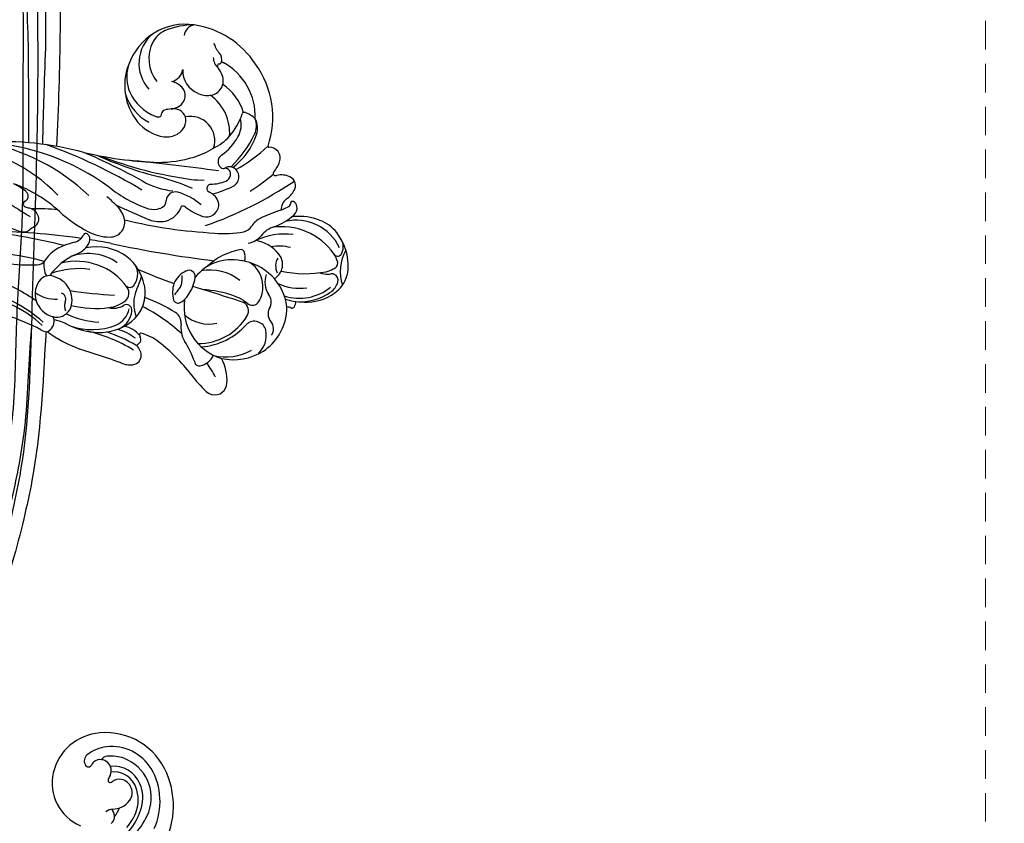
# Model space of a CAD drawing. Units: millimetres. Extents: x 2325 to 9885, y 1732 to 3217.
# Drawn here: x 5583 to 5692, y 2282 to 2372 of the extents above; entities that cross this region are included whole.
import ezdxf

# ---------------------------------------------------------------- set-up
doc = ezdxf.new("R2010")
doc.units = ezdxf.units.MM
doc.linetypes.add('HIDDEN', pattern=[9.525, 6.35, -3.175])
for name, color, linetype in [('2018-圖筆規範-輪廓線', 8, 'Continuous'), ('A-04.尺寸標註', 4, 'Continuous'), ('H-06.木作(細線)', 8, 'Continuous'), ('H-08.木作(細線)', 8, 'Continuous')]:
    doc.layers.add(name, color=color, linetype=linetype)
doc.styles.add('新細明體', font='PMingLiU.ttf')
doc.dimstyles.new('5', dxfattribs={"dimtxt": 12.5, "dimasz": 3.75, "dimexe": 2.5, "dimexo": 2.5, "dimgap": 1.5, "dimtad": 2, "dimdec": 0, "dimtxsty": '新細明體', "dimblk": 'ARCHTICK', "dimcen": 5, "dimclrd": 8, "dimclre": 8, "dimclrt": 4, "dimadec": 0, "dimazin": 0, "dimtfac": 1, "dimtdec": 0, "dimtix": 1, "dimtmove": 2, "dimatfit": 3, "dimldrblk": 'OPEN90', "dimfxl": 1.25, "dimlwd": 9, "dimlwe": 9, "dimarcsym": 0})

# ---------------------------------------------------------------- blocks, each defined once
blk = doc.blocks.new('SE-21220R')
at = {"layer": '2018-圖筆規範-輪廓線'}
blk.add_open_spline([(604.32, 422.22), (604.42, 422.36), (604.65, 422.67), (604.87, 422.99), (604.96, 423.12), (605.24, 423.26), (605.98, 423.62), (607.29, 424.3), (608.83, 425.29), (610.42, 426.46), (612.18, 428.1), (613.9, 430.35), (615.47, 433.15), (616.27, 435.61), (616.32, 437.06), (616.34, 437.48), (616.32, 439.01), (616.29, 440.86), (616.13, 442.9), (615.82, 443.75), (615.51, 445.01), (614.74, 446.72), (613.48, 448.8), (612.01, 450.21), (610.13, 451.59), (608.09, 452.62), (605.72, 453.78), (603.82, 454.47), (601.99, 454.85), (600.11, 454.74), (598.73, 454.4), (598.08, 454.25), (597.6, 454.21), (595.98, 454.08), (593.24, 452.58), (590.76, 450.44), (588.91, 448.09), (587.73, 445.71), (587.08, 442.16), (587.4, 438.55), (588.61, 436.46), (588.97, 435.84), (588.55, 435.65), (587.48, 435.17), (584.92, 435.16), (578.56, 435.66), (573.48, 438.4), (569.61, 440.48), (569.67, 441.18), (569.82, 442.95), (569.54, 444.71), (569.38, 445.77), (569.33, 446.62), (569.21, 448.77), (568.22, 451.32), (566.6, 453.84), (564.61, 455.65), (561.86, 456.58), (559.41, 456.63), (557.02, 456.28), (555.44, 454.79), (554.84, 453.68), (554.63, 453.28), (554.41, 453.19), (553.87, 452.97), (553.43, 452.58), (553.17, 452.35), (552.2, 453.12), (546.98, 457.23), (536.86, 464.75), (523.14, 474.28), (512.76, 481.82), (503.66, 486.32), (495.67, 489.69), (484.64, 492.65), (473.37, 494.07), (460.79, 493.44), (448.87, 491.45), (436.75, 485.24), (430.15, 480.18), (426.35, 477.25), (426.13, 477.08), (425.9, 476.91), (425.68, 476.74), (425.62, 476.47), (425.51, 475.96), (425.05, 474.36), (423.7, 472.19), (422.5, 469.12), (421.32, 465.81), (420.61, 461.52), (420.08, 455.78), (420.83, 450.75), (422.56, 447.66), (423.02, 445.46), (424.46, 444.37), (425.39, 443.66), (426.04, 443.64), (427.44, 443.59), (429.16, 442.41), (431.01, 441.23), (433.33, 440.16), (436.39, 439.59), (441.08, 439.45), (445.7, 441.09), (449.7, 443.31), (451.71, 445.31), (452.76, 446.52), (453.1, 447.01), (453.21, 447.23), (453.31, 447.7), (453.31, 448.18), (453.32, 448.43), (453.73, 448.99), (455.02, 450.72), (455.43, 453.92), (455.46, 458.18), (454.14, 462.68), (451.32, 466.98), (448.29, 468.85), (446.67, 469.43), (446.37, 469.54), (446.99, 470.44), (448.4, 472.49), (451.02, 475.09), (454.35, 477.03), (457.73, 478.96), (461.78, 479.85), (465.91, 480.45), (470.38, 480.58), (475.75, 480.23), (482.37, 479.43), (489.77, 477.23), (497.39, 474.25), (505.51, 470.44), (516.11, 464.21), (526.06, 455.23), (534.91, 448.52), (540.13, 442.45), (544.01, 437.65), (549.06, 433.72), (553.32, 431.98), (556.43, 431.22), (558.38, 431.14), (559.09, 431.11), (560.51, 430.43), (563.27, 429.12), (567.29, 426.76), (571.86, 424.13), (577.23, 421.85), (582.74, 420.07), (586.71, 418.91), (589.58, 418.73), (592, 418.96), (595.29, 419.23), (597.76, 419.74), (599.08, 420.02), (599.7, 420.12), (600.79, 420.29), (602.62, 420.89), (603.78, 421.62), (604.35, 422.26), (604.37, 422.28)], degree=3, knots=[0, 0, 0, 0, 0.689972, 1.159174, 1.159174, 1.159174, 2.099249, 3.63464, 5.574954, 7.579877, 9.565644, 12.755845, 16.040741, 19.15972, 20.392406, 20.392406, 20.392406, 24.993111, 25.957549, 26.491679, 27.70906, 29.834545, 32.081109, 34.971581, 35.884377, 39.055899, 41.792408, 43.805378, 45.110486, 47.38536, 49.371495, 49.371495, 49.371495, 50.820473, 54.216131, 58.464312, 60.603794, 63.155089, 66.339662, 71.380185, 73.540696, 73.540696, 73.540696, 74.909677, 77.023088, 81.090117, 93.99037, 93.99037, 93.99037, 96.101739, 99.304291, 99.304291, 99.304291, 101.838863, 105.753277, 107.31357, 110.825408, 113.580665, 115.803271, 118.165856, 120.616163, 121.956038, 121.956038, 121.956038, 122.659778, 123.692935, 123.692935, 123.692935, 127.40407, 143.638949, 161.473981, 177.59269, 181.946744, 191.919281, 203.551545, 216.115801, 225.77442, 241.320547, 251.880452, 266.259421, 266.259421, 266.259421, 267.103802, 267.103802, 267.103802, 267.925647, 268.661463, 272.105186, 275.480499, 278.553248, 282.620235, 288.465552, 295.926335, 297.251698, 299.084276, 302.431333, 302.431333, 302.431333, 304.344296, 306.553609, 308.508838, 310.942295, 314.174106, 317.780968, 324.887435, 328.521724, 331.436633, 333.33028, 333.33028, 333.33028, 334.018516, 334.774153, 334.774153, 334.774153, 336.83836, 341.180329, 344.045747, 349.675764, 354.92711, 359.112018, 360.07382, 360.07382, 360.07382, 363.361758, 367.531262, 370.990959, 374.900386, 379.141193, 383.310445, 387.443588, 392.515855, 399.455285, 407.387688, 415.581408, 423.994417, 434.287339, 452.313586, 464.112859, 467.422994, 476.277444, 482.627884, 486.315266, 490.039353, 492.158172, 492.158172, 492.158172, 496.866242, 501.316495, 506.139778, 512.684385, 518.75945, 523.555079, 525.002037, 527.333748, 530.861577, 534.895877, 534.895877, 534.895877, 536.781081, 538.176801, 540.674219, 540.745115, 540.745115, 540.745115, 540.745115], dxfattribs=at)
at = {"layer": 'H-06.木作(細線)'}
blk.add_open_spline([(552.33, 450.88), (551.13, 451.87), (548.51, 454.04), (543.18, 457.94), (536.88, 462.79), (529.23, 468.42), (521.05, 473.62), (513.56, 479.32), (505.43, 483.5), (497.18, 487.22), (487.57, 490.3), (477.6, 491.4), (467.97, 491.85), (459.51, 490.79), (451.77, 489.48), (445.17, 486.51), (440.25, 483.19), (437.46, 479.74), (435.23, 477.08), (433.7, 473.96), (433.04, 469.7), (434.25, 466.86), (435.27, 465.38), (435.29, 465.36)], degree=3, knots=[0, 0, 0, 0, 4.651756, 10.217026, 19.808005, 28.503168, 38.701632, 48.877995, 56.673053, 66.036493, 76.039498, 86.787885, 96.018736, 104.874876, 112.327309, 119.464307, 126.42587, 129.873203, 132.741463, 136.829271, 140.13185, 145.394449, 145.493616, 145.493616, 145.493616, 145.493616], dxfattribs=at)
blk = doc.blocks.new('SE-21034R')
at = {"layer": 'H-08.木作(細線)'}
for centre, radius, start, end in [((-33.16, 34.9), 10.01, 48.2492, 102.9821), ((-12.79, 39.93), 5.35, 92.2635, 170.0202), ((-13.61, 41.65), 4.13, 104.9649, 138.0193), ((-13.12, 39.68), 6.16, 63.7969, 104.6424), ((-13.59, 44.22), 1.61, 35.0388, 92.5689), ((-12.68, 44.89), 0.475, 277.1412, 31.3182), ((-8.61, 48.87), 4.95, 218.167, 264.6377), ((-12.31, 41.88), 3.84, 22.1917, 60.2084), ((-33.69, 34.94), 9.86, 100.0011, 148.4702), ((-12.07, 39.95), 6.43, 135.9984, 161.2842), ((-11.2, 37.55), 7.02, 101.6812, 166.2532), ((-12, 40.98), 3.5, 83.9254, 100.2546), ((-11.76, 43.82), 0.646, 30.9277, 77.8899), ((-12.28, 43.72), 1.16, 358.7304, 22.1624), ((-10.02, 43.02), 0.747, 51.6125, 135.0843), ((-32.75, 36.09), 6.81, 64.7923, 128.4263), ((-25.21, 41.95), 1.24, 48.1603, 159.0977), ((-26.94, 40.14), 3.74, 26.507, 46.9404), ((-21, 41.63), 2.16, 130.9436, 170.5377), ((-21.69, 42.53), 1.03, 33.4871, 134.7329), ((-62.83, 35.43), 41.83, 356.0285, 11.1901), ((-23.18, 41.3), 2.96, 12.958, 37.2583), ((-19.28, 42.07), 0.668, 73.7218, 132.5784), ((-19.36, 41.68), 1.07, 17.972, 75.5778), ((-23.65, 45.65), 12.82, 324.9721, 347.4777), ((-13.55, 44.14), 2.98, 318.7738, 337.252), ((-14.36, 43.34), 3.26, 351.7486, 6.3072), ((-12.02, 43.54), 1.34, 335.5925, 347.4819), ((-10.09, 43.09), 0.648, 144.0404, 165.867), ((-10.03, 43.02), 0.741, 134.9082, 142.3853), ((-11.11, 41.9), 2.31, 13.4986, 47.5109), ((-13.66, 41.6), 5.2, 337.6934, 19.4155), ((-28.95, 39.85), 2.56, 110.6647, 139.6522), ((-29.63, 40.09), 2.17, 48.3331, 95.8502), ((-30.03, 39.86), 2.4, 43.6306, 85.8262), ((-33.37, 35.95), 7.75, 14.2051, 48.0932), ((-26.44, 42.42), 0.0759, 226.1741, 339.2304), ((-44.5, 35.96), 19.11, 6.3231, 19.5707), ((-23.4, 41.92), 0.223, 210.4396, 319.0767), ((-48.7, 34.18), 26.39, 9.6521, 16.5539), ((-23.66, 42.12), 0.55, 321.0649, 345.3558), ((-18.69, 42.42), 1.67, 195.6407, 244.5188), ((-19.55, 42.39), 0.257, 153.6686, 255.7063), ((-19.55, 42.39), 0.257, 138.3163, 153.6686), ((-19.65, 41.91), 0.229, 11.4184, 80.6325), ((-30.5, 41.3), 11.1, 357.985, 3.4268), ((-18.24, 41.69), 0.335, 75.1641, 109.2421), ((-24.26, 39.91), 6.28, 356.3081, 19.4861), ((-16.68, 41.51), 1.56, 160.996, 175.0585), ((-14.65, 41.13), 5.49, 319.1549, 15.8046), ((-14.48, 41.19), 5.75, 331.722, 12.5004), ((-39.13, 44.55), 3.27, 265.3498, 287.1517), ((-37.79, 40.39), 1.11, 49.613, 109.7589), ((-37.34, 42.14), 1.63, 248.1754, 294.7629), ((-37, 41.29), 0.101, 122.0129, 217.783), ((-37.26, 41.05), 0.254, 332.7762, 45.438), ((-37.52, 42.1), 0.862, 303.0928, 308.5018), ((-36.91, 40.86), 0.139, 147.3959, 224.7628), ((-36.73, 41.08), 0.423, 228.8827, 283.4908), ((-35.81, 37.2), 3.56, 88.8463, 103.3331), ((-35.77, 39.13), 1.64, 344.1242, 88.977), ((-31.67, 35.82), 5.54, 82.8999, 123.9591), ((-30.7, 41.31), 0.289, 136.0404, 222.0683), ((-35.87, 35.52), 7.48, 26.5495, 48.4682), ((-30.87, 38.16), 2.61, 35.9293, 82.283), ((-38.65, 32.67), 13.62, 21.6269, 40.5055), ((9.79, 39.02), 29.26, 176.2954, 180.9668), ((-9.8, 37.29), 7.6, 149.7883, 182.3677), ((-36.41, 36.62), 6.66, 148.5628, 228.3599), ((-34.23, 36.76), 8.54, 156.9989, 179.1688), ((-40.76, 39.79), 1.37, 167.287, 239.7922), ((-31.52, 34.31), 5.13, 62.7633, 121.4306), ((-33.57, 35.94), 6.11, 12.268, 37.9589), ((-15.03, 39.21), 2.98, 174.3577, 208.7516), ((-11.31, 37.28), 4.87, 142.201, 167.6806), ((-15.81, 41.63), 5.65, 311.9584, 345.4307), ((-18.96, 43.91), 10.98, 330.3038, 337.0319), ((-36.84, 39.48), 2.76, 313.3127, 343.0925), ((-35.07, 36.32), 6.42, 3.5429, 23.3968), ((-17.4, 38.51), 2.06, 179.7041, 217.9688), ((-13.91, 34.86), 4.08, 106.3058, 148.6703), ((-14.48, 37.07), 1.8, 5.8756, 108.8208), ((-13.21, 39.61), 1.81, 217.5531, 271.6924), ((-15.71, 42.3), 7.37, 319.4305, 328.7045), ((-9.9, 37.37), 1.2, 36.702, 66.5371), ((-36.86, 39.51), 2.79, 245.3814, 313.1994), ((-30.43, 34.68), 2.7, 48.9442, 168.8484), ((-26.76, 37.37), 0.849, 189.4065, 280.7383), ((-25.45, 37.25), 0.688, 158.0877, 187.1875), ((-25.52, 36.73), 0.657, 54.6137, 155.0053), ((-25.23, 37.18), 0.914, 133.3309, 159.5943), ((-25.08, 36.99), 1.16, 4.3392, 132.1915), ((-25.64, 36.53), 0.89, 0, 56.1294), ((-20.39, 36.41), 1.6, 351.2697, 31.5451), ((-19.77, 36.67), 2.39, 347.2309, 27.5837), ((-10.84, 31.57), 5.98, 74.7632, 149.0349), ((-5.01, 34.02), 5.4, 136.8898, 142.0448), ((-11.32, 32.21), 5.52, 34.1543, 68.1481), ((-9.19, 37.91), 0.309, 319.8434, 35.5717), ((-39.78, 36.94), 2.99, 181.0997, 216.6159), ((-38.88, 35.61), 1.62, 351.3067, 57.7444), ((-35.79, 34.86), 1.35, 21.9909, 120.5372), ((196.45, -97), 259.4, 149.0956, 151.3411), ((-38.6, 35.25), 10.05, 354.7602, 8.3755), ((-26.73, 37.2), 0.676, 280.5259, 324.6155), ((-26.45, 37.01), 0.34, 324.3738, 359.7984), ((-10.26, 38.46), 15.92, 184.6813, 185.228), ((-30.02, 36.75), 5.28, 338.9243, 357.5689), ((-35.87, 36.36), 11.97, 351.6317, 3.4327), ((-29.19, 38.29), 10.59, 330.8618, 348.4206), ((-11.77, 38.5), 2.54, 228.5368, 279.7531), ((-38.9, 36.69), 4.26, 196.7898, 288.9839), ((-38.99, 37.84), 4.17, 220.1098, 284.9323), ((-35.01, 33.42), 2.99, 119.2531, 139.4506), ((-36.68, 34.68), 2.26, 344.5833, 17.7761), ((-33.13, 33.8), 1.4, 87.7775, 168.4132), ((-33.4, 33.49), 1.74, 5.427, 79.2247), ((-10.25, 33.48), 7.06, 166.4828, 200.778), ((-16.76, 34.98), 0.375, 90.2435, 157.0493), ((-16.76, 33.77), 1.58, 50.1094, 90.3585), ((-13.61, 32.79), 3.22, 69.0628, 122.8233), ((-13.61, 32.76), 3.24, 36.8267, 69.3209), ((-10.95, 34.76), 1.29, 41.8487, 107.4944), ((-8.83, 36.38), 1.39, 213.0761, 284.8538), ((-8.07, 33.9), 1.21, 30.0119, 109.4718), ((-11.34, 31.98), 5.67, 10.4337, 35.9991), ((-30.89, 32.78), 3.84, 160.2516, 171.5275), ((-42.02, 35.72), 13.49, 336.8473, 354.0818), ((-34.5, 37.63), 9.27, 330.7495, 339.4698), ((-24.68, 34.7), 0.439, 159.465, 272.9853), ((-24.65, 34.71), 0.449, 269.2765, 305.9672), ((-20.98, 30.16), 5.4, 124.4076, 129.2289), ((-23.16, 33.29), 1.59, 66.3496, 123.0465), ((-23.23, 33.53), 1.4, 321.1331, 59.9392), ((-11.74, 31.7), 5.15, 145.154, 208.3549), ((-11.71, 34.19), 0.864, 294.3826, 35.9349), ((-7.98, 32.86), 1.32, 81.0627, 198.7589), ((-8.39, 31.36), 2.87, 19.7369, 77.675), ((-34.27, 33.29), 0.423, 171.4177, 249.7567), ((-34.54, 32.56), 0.347, 11.5313, 69.945), ((-65.87, 56.7), 45.97, 315.9471, 329.1115), ((-34.33, 33.41), 2.68, 331.6158, 5.1085), ((-7.73, 14.17), 25.73, 133.5548, 142.1709), ((-20.59, 27.07), 6.54, 115.4324, 141.3855), ((-69.41, 57.29), 55.05, 323.465, 333.9788), ((-11.46, 29.01), 5.3, 118.6652, 167.9191), ((17.42, 6.36), 39.43, 137.361, 139.9816), ((-9.89, 30.18), 3.54, 114.371, 140.2943), ((-10.91, 32.27), 1.04, 35.3553, 130.289), ((-15.16, 29.16), 6.31, 336.4389, 36.0617), ((-11.87, 31.99), 6.19, 324.4435, 9.4442), ((-38.21, 35.83), 5.26, 272.0558, 315.5519), ((-36.02, 34.66), 4.77, 286.1744, 328.0604), ((-35.05, 32.84), 0.908, 310.5941, 332.9086), ((-34.57, 32.59), 0.374, 332.9819, 6.1941), ((-28.12, 38.44), 8.33, 300.7027, 315.9245), ((-132.88, 98.91), 133.76, 324.9556, 329.9327), ((117.78, -80.91), 172.42, 139.2173, 140.5744), ((-3.35, 23.84), 12.65, 137.1216, 153.4955), ((-15.97, 29.22), 7.48, 341.403, 25.5031), ((-11.9, 31.14), 5.58, 322.3941, 6.8575), ((-36.43, 36.16), 6.32, 225.7428, 285.9082), ((-37.91, 35.16), 4.59, 232.1074, 268.6951), ((-37.5, 35.33), 5.31, 264.8543, 309.3417), ((-33.6, 34.93), 8.65, 307.2301, 330.8139), ((-24.92, 30.51), 1.01, 140.9382, 244.6485), ((-23.48, 30.71), 0.685, 124.2625, 162.582), ((-25.67, 29.06), 2.41, 350.4035, 50.5529), ((-62.62, 56.15), 43.37, 313.074, 322.8457), ((-69.15, 48.9), 43.64, 330.0846, 334.9435), ((-25.74, 28.76), 0.923, 352.9029, 65.0377), ((-27, 28.78), 2.17, 321.5446, 356.4621), ((-26.39, 29.24), 3.15, 315.3621, 349.3252), ((-16.6, 28.63), 0.697, 62.5026, 184.4497), ((-14.49, 28.7), 2.81, 182.5108, 222.7741), ((-18.49, 25.44), 4.4, 23.4514, 59.8558), ((-14.73, 30.29), 4.2, 295.8949, 348.6292), ((5.47, -18.35), 56.52, 125.6719, 137.6483), ((16.75, -29.37), 73.02, 128.1615, 133.8764), ((-35.59, 36.51), 13.72, 297.8923, 318.5955), ((-13.93, 34.23), 7.01, 243.8724, 248.949), ((-16.85, 26.54), 1.22, 27.2709, 70.91), ((-11.33, 32.18), 5.88, 237.9823, 319.8849), ((-9.18, 26.3), 2.22, 349.7929, 40.2087), ((-6.34, 23.32), 5.1, 63.3399, 95.5355), ((-4.61, 26.66), 1.33, 325.0589, 65.472), ((-67.56, 48.15), 41.89, 323.5644, 329.8965), ((-102.81, 108.14), 112.99, 312.0688, 314.1242), ((-68.72, 75.17), 71.15, 313.725, 317.1623), ((-14.46, 29.2), 3.18, 229.0345, 262.6377), ((-11.53, 28.9), 4.6, 203.0708, 213.4741), ((-14.84, 26.54), 0.501, 266.2708, 356.9835), ((-15.39, 26.69), 1.07, 350.4619, 27.9629), ((-3.2, 7.91), 19.18, 95.9393, 101.4073), ((-1.35, 8.63), 20.95, 125.4762, 135.8261), ((-3.2, 7.91), 19.18, 114.299, 130.0842), ((-12.73, 24.54), 1.39, 63.6302, 124.1891), ((-10.62, 28.18), 2.82, 238.001, 278.5839), ((-8.16, 10.6), 14.93, 88.0271, 97.8585), ((-7.49, 26.01), 0.515, 253.2342, 348.6895), ((-9.5, 37.35), 13.1, 283.0476, 294.2648), ((-4.71, 26.77), 1.48, 293.7235, 324.0299), ((-16.02, 2.11), 25.85, 120.5563, 153.6632), ((-22.45, 12.52), 12.63, 111.6237, 117.8278), ((-25.76, 21.59), 2.99, 83.306, 116.8255), ((-25.59, 22.92), 1.65, 335.4152, 83.751), ((-1.56, 5.53), 19.7, 104.6448, 119.2926), ((-6.94, 2.12), 34.23, 141.8493, 160.4362), ((-18.41, 18.25), 5.7, 120.5584, 168.9884), ((-18.74, 18.52), 5.29, 78.4924, 119.0206), ((-19.92, 21.56), 2.11, 29.9611, 91.4245), ((-23.43, 17.58), 7.81, 41.6969, 53.027), ((-18.44, 19.69), 4.09, 15.6978, 79.3509), ((-19.78, 0.53), 23.39, 113.873, 146.085), ((-28.85, 24.31), 5.2, 308.8967, 336.4051), ((35.51, -17.68), 71.06, 145.9559, 147.8774), ((-18.21, 17.15), 5.57, 121.6084, 175.4096), ((-18.63, 22.34), 0.611, 299.9407, 26.2915), ((-17.94, 20.77), 1.1, 18.6242, 102.239), ((-14.78, 25.32), 3.8, 222.1003, 258.1827), ((-8.7, 18.1), 5.25, 118.4894, 142.8366), ((-16.67, 15.1), 6.92, 102.6054, 171.1958), ((-20.54, 20.12), 3.78, 344.0876, 15.3744), ((-15.88, 20.76), 0.629, 57.1883, 186.9641), ((-17.29, 19.07), 2.48, 359.4026, 56.2725), ((-12.12, 41.42), 20.12, 260.148, 262.4596), ((-16.77, 19.16), 2.47, 4.1345, 59.9474), ((-20.07, 19.33), 5.76, 334.9878, 14.7181), ((-12.04, 18.41), 2.71, 104.3408, 147.7035), ((-12.77, 21.19), 0.139, 142.2141, 254.5839), ((-12.64, 21.6), 0.569, 253.1123, 272.2193), ((-12.52, 20.4), 0.637, 345.7987, 98.9763), ((-35.03, 31.68), 14.81, 294.5454, 309.585), ((-25.26, 19.85), 0.26, 118.4932, 223.1182), ((-25, 19.42), 0.765, 44.867, 119.8592), ((-26, 18.34), 2.23, 26.3842, 46.4017), ((-60.69, 41), 47.54, 328.0994, 334.0657), ((-18.57, 20.37), 2.1, 322.5143, 8.7886), ((-1.69, 5.95), 16.95, 125.3737, 144.2587), ((2.1, 2.46), 22.63, 128.2102, 137.1845), ((-9.53, 15.11), 6.19, 119.9978, 140.5805), ((-11.17, 18.91), 1.52, 70.8096, 118.7472), ((-11.03, 19.37), 1.04, 344.5602, 69.9198), ((-23.88, 1.27), 18.74, 111.0388, 151.0022), ((35.51, -17.68), 71.06, 148.6632, 157.1521), ((-26.52, 18.67), 1.46, 351.4223, 43.2267), ((-26.94, 18.17), 3.16, 357.2804, 21.6708), ((-14.37, 14.35), 8.52, 148.4786, 177.7128), ((-27.65, 22.12), 11.16, 322.7694, 344.2517), ((-22.24, 19.32), 7.44, 318.8335, 357.8114), ((-12.52, 19.83), 2.61, 313.3968, 343.4833), ((-22.63, 4.46), 15.1, 114.4347, 137.1326), ((-12.67, 8.76), 18.91, 150.3868, 159.0512), ((-15.86, 17.01), 9.32, 171.1122, 178.6939), ((-16.75, 18.12), 7.03, 180.8596, 211.5663), ((60.62, -48.62), 97.57, 136.9885, 139.8298), ((24.93, -20.87), 62.95, 142.7564, 150.7219), ((-20.78, 16.96), 4.41, 176.5636, 213.8896), ((-24.9, 22.06), 10.17, 311.796, 332.9299), ((-22.27, 20.4), 8.21, 310.7936, 334.7362), ((-29.2, 9.79), 6.68, 118.5733, 132.3005), ((-32.07, 15.07), 0.671, 36.9319, 118.5856), ((-31.99, 15.15), 0.556, 0, 36.2484), ((-29.41, 14.44), 1.41, 91.5896, 142.9125), ((-29.41, 14.85), 1.01, 8.9949, 92.2078), ((-20.33, 13.25), 2.63, 41.5999, 139.1917), ((-46.34, 36.98), 27.6, 300.8364, 307.2732), ((-31.08, 15.17), 0.351, 183.2972, 316.8816), ((-32.93, 16.85), 2.85, 317.5818, 326.9036), ((8.7, -10.76), 41.67, 142.6751, 155.0879), ((-29.3, 14.07), 1.04, 324.7842, 14.9981), ((-20.91, 16.06), 7.58, 188.0351, 193.1468), ((-25.42, 14.02), 1.1, 339.3068, 26.0645), ((-23.11, 16.38), 2.3, 234.5328, 276.4512), ((-21.47, 13.86), 1.4, 127.6261, 200.3473), ((-19.92, 14.36), 0.751, 40.4839, 135.3388), ((-18.55, 15.67), 1.14, 226.2425, 274.0729), ((-19.77, 14.03), 1.71, 322.5596, 34.6), ((-25.76, 25.66), 16.38, 301.7794, 316.1828), ((-33.07, 16.89), 5.75, 292.1335, 323.4985), ((-40.59, 19.52), 17.23, 316.8073, 340.0475), ((-20.53, 14.44), 2.49, 205.2516, 265.0306), ((-23.71, 15.59), 3.96, 301.5, 339.4095), ((-13.28, 9.72), 5.76, 129.0464, 145.6016), ((-20.52, 14.61), 2.66, 265.0436, 322.28), ((-18.25, 12.33), 0.672, 71.0325, 103.8822), ((-18.4, 11.75), 1.27, 359.0354, 73.0728), ((-10.93, -3.9), 18.65, 121.7482, 137.6195), ((-10.89, -3.68), 17.09, 115.5918, 141.8954), ((-13.27, 0.57), 11.91, 113.3245, 154.7037), ((0.94, -10.88), 28.82, 130.0188, 146.6698), ((-18.73, 12.6), 1.82, 308.7978, 331.3778), ((33.16, -2.54), 7.35, 89.7511, 162.1156), ((33.24, -4.36), 9.16, 35.3157, 90.3102), ((32.74, -1.6), 5.05, 97.9539, 163.9287), ((32.96, -3.78), 7.25, 42.7419, 97.3543), ((33.19, -2.15), 4.68, 47.0538, 136.3028), ((33.09, -1.58), 3.18, 89.5659, 163.161), ((33.16, -2.24), 3.84, 50.6931, 90.7385), ((30.53, -4.58), 8.27, 5.1475, 45.0373), ((33.09, -1.89), 4.43, 137.8683, 162.2927), ((33.13, -1.54), 2.58, 95.4646, 163.6571), ((33.09, -0.97), 1.51, 31.0352, 144.3854), ((33.17, -2.82), 3.86, 49.4524, 94.3278), ((31.36, -4.62), 6.82, 7.8925, 51.6274), ((31.6, -4.35), 6.05, 26.6282, 47.5736), ((31.56, -2.15), 5.7, 160.9332, 234.2293), ((31.58, -1.42), 3.89, 161.7558, 196.3186), ((29.66, -0.82), 0.84, 160.7012, 214.5983), ((30.04, -1.87), 1.22, 41.6228, 187.9935), ((36.38, 3.14), 6.87, 217.7814, 221.9907), ((32.75, -0.77), 1.12, 142.269, 200.1662), ((32.4, -1.36), 2.3, 336.6769, 30.7111), ((29.62, -1.92), 0.787, 189.0926, 225.9494), ((31.46, -1.27), 0.256, 225.2321, 25.4199), ((31, -4.94), 5.03, 30.43, 42.6428), ((28.69, -2.29), 0.877, 194.492, 277.7238), ((28.77, -2.76), 0.406, 275.7285, 42.1942), ((35.62, -2.74), 1.19, 156.993, 197.3719), ((34.55, -1.86), 0.499, 262.2876, 286.9574), ((34.93, -3.34), 1.02, 15.2395, 103.2889), ((31.22, -2.56), 5.18, 234.5482, 313.7671), ((4.55, -1.58), 34.37, 301.9238, 340.4297)]:
    blk.add_arc(centre, radius, start, end, dxfattribs=at)
blk = doc.blocks.new('SE-21034L')
at = {"xscale": -1}
blk.add_blockref('SE-21034R', (624.66, 923.06), dxfattribs=at)
blk = doc.blocks.new('SE-21220L----')
at = {"layer": '2018-圖筆規範-輪廓線'}
for points, knots in [([(3466.45, 2869.64), (3466.45, 2869.81), (3466.47, 2870.19), (3466.5, 2870.58), (3466.51, 2870.74), (3466.38, 2871.02), (3466.02, 2871.77), (3465.43, 2873.11), (3464.85, 2874.85), (3464.34, 2876.76), (3463.98, 2879.14), (3464.06, 2881.97), (3464.58, 2885.13), (3465.5, 2887.55), (3466.36, 2888.72), (3466.6, 2889.06), (3467.57, 2890.24), (3468.75, 2891.67), (3470.16, 2893.15), (3470.93, 2893.63), (3471.96, 2894.42), (3473.63, 2895.27), (3475.91, 2896.11), (3477.95, 2896.29), (3480.27, 2896.19), (3482.51, 2895.72), (3485.08, 2895.14), (3487, 2894.49), (3488.67, 2893.64), (3490.06, 2892.38), (3490.93, 2891.26), (3491.34, 2890.73), (3491.69, 2890.4), (3492.87, 2889.29), (3494.08, 2886.4), (3494.67, 2883.19), (3494.64, 2880.19), (3494.08, 2877.6), (3492.37, 2874.42), (3489.86, 2871.8), (3487.61, 2870.93), (3486.94, 2870.66), (3487.15, 2870.26), (3487.68, 2869.21), (3489.68, 2867.6), (3494.95, 2864.02), (3500.63, 2862.98), (3504.95, 2862.19), (3505.34, 2862.77), (3506.33, 2864.25), (3507.65, 2865.45), (3508.44, 2866.17), (3509.01, 2866.8), (3510.45, 2868.4), (3512.82, 2869.78), (3515.65, 2870.73), (3518.34, 2870.9), (3521.07, 2869.91), (3523.01, 2868.42), (3524.65, 2866.64), (3524.96, 2864.49), (3524.73, 2863.25), (3524.65, 2862.81), (3524.77, 2862.6), (3525.05, 2862.09), (3525.15, 2861.52), (3525.2, 2861.17), (3526.44, 2861.17), (3532, 2861.12), (3537.56, 2860.95), (3541.88, 2860.75)], [0, 0, 0, 0, 0.689972, 1.159174, 1.159174, 1.159174, 2.099249, 3.63464, 5.574954, 7.579877, 9.565644, 12.755845, 16.040741, 19.15972, 20.392406, 20.392406, 20.392406, 24.993111, 25.957549, 26.491679, 27.70906, 29.834545, 32.081109, 34.971581, 35.884377, 39.055899, 41.792408, 43.805378, 45.110486, 47.38536, 49.371495, 49.371495, 49.371495, 50.820473, 54.216131, 58.464312, 60.603794, 63.155089, 66.339662, 71.380185, 73.540696, 73.540696, 73.540696, 74.909677, 77.023088, 81.090117, 93.99037, 93.99037, 93.99037, 96.101739, 99.304291, 99.304291, 99.304291, 101.838863, 105.753277, 107.31357, 110.825408, 113.580665, 115.803271, 118.165856, 120.616163, 121.956038, 121.956038, 121.956038, 122.659778, 123.692935, 123.692935, 123.692935, 127.40407, 140.373947, 140.373947, 140.373947, 140.373947]), ([(3542.05, 2846.65), (3539.44, 2846.63), (3535.74, 2846.52), (3529.2, 2845.29), (3523.16, 2843.98), (3516.77, 2844.06), (3512.35, 2845.37), (3509.44, 2846.72), (3507.87, 2847.87), (3507.3, 2848.29), (3505.78, 2848.65), (3502.8, 2849.36), (3498.19, 2850.02), (3492.98, 2850.83), (3487.36, 2852.41), (3481.94, 2854.47), (3478.12, 2856.04), (3475.77, 2857.69), (3474.02, 2859.39), (3471.62, 2861.66), (3470.02, 2863.6), (3469.16, 2864.64), (3468.74, 2865.11), (3468, 2865.92), (3466.94, 2867.53), (3466.49, 2868.83), (3466.45, 2869.68), (3466.45, 2869.71)], [456.324576, 456.324576, 456.324576, 456.324576, 464.112859, 467.422994, 476.277444, 482.627884, 486.315266, 490.039353, 492.158172, 492.158172, 492.158172, 496.866242, 501.316495, 506.139778, 512.684385, 518.75945, 523.555079, 525.002037, 527.333748, 530.861577, 534.895877, 534.895877, 534.895877, 536.781081, 538.176801, 540.674219, 540.745115, 540.745115, 540.745115, 540.745115]), ([(3562.44, 2859.57), (3562.61, 2859.56), (3568.15, 2859.24), (3575.16, 2858.91), (3585.08, 2856.73), (3593.42, 2854.36), (3603.89, 2849.78), (3611.95, 2844.84), (3616.23, 2841.37), (3617.25, 2840.51)], [160.966638, 160.966638, 160.966638, 160.966638, 161.473981, 177.59269, 181.946744, 191.919281, 203.551545, 216.115801, 220.109878, 220.109878, 220.109878, 220.109878])]:
    blk.add_open_spline(points, degree=3, knots=knots, dxfattribs=at)
at = {"layer": 'H-06.木作(細線)'}
for points, knots in [([(3524.94, 2859.5), (3526.49, 2859.52), (3529.9, 2859.58), (3535.46, 2859.33), (3539.48, 2859.23), (3541.64, 2859.18)], [0, 0, 0, 0, 4.651756, 10.217026, 16.704742, 16.704742, 16.704742, 16.704742]), ([(3518.93, 2856.97), (3519.69, 2856.99), (3522.05, 2857.06), (3526.16, 2857.46), (3531.72, 2857.63), (3536.88, 2857.61), (3540.27, 2857.62), (3541.48, 2857.62)], [0.384153, 0.384153, 0.384153, 0.384153, 2.655207, 7.46689, 12.756105, 19.335455, 22.943221, 22.943221, 22.943221, 22.943221]), ([(3561.74, 2857.97), (3562.36, 2857.92), (3566.36, 2857.62), (3572.98, 2857.46), (3581.94, 2855.64), (3590.7, 2853.38), (3600.13, 2849.78), (3608.59, 2844.41), (3613.99, 2840.49), (3616.3, 2838.48)], [36.849268, 36.849268, 36.849268, 36.849268, 38.701632, 48.877995, 56.673053, 66.036493, 76.039498, 86.787885, 95.995084, 95.995084, 95.995084, 95.995084])]:
    blk.add_open_spline(points, degree=3, knots=knots, dxfattribs=at)
blk = doc.blocks.new('*U18')
at = {"layer": 'H-08.木作(細線)', "color": 8, "xscale": -1, "rotation": 23.0090607055648}
blk.add_blockref('SE-21034L', (933.22, -496.44), dxfattribs=at)
at = {"layer": 'H-08.木作(細線)'}
blk.add_blockref('SE-21220L----', (-3585.36, -2746.57), dxfattribs=at)
blk = doc.blocks.new('*U19')
at = {"layer": 'H-08.木作(細線)', "color": 0, "linetype": 'ByBlock', "lineweight": -2, "transparency": 16777216, "rotation": 270}
blk.add_blockref('*U18', (3597.69, 2314), dxfattribs=at)
blk = doc.blocks.new('GPR-1886-70')
at = {"layer": 'H-08.木作(細線)'}
for radius in [347, 339.72]:
    blk.add_arc((0, 0), radius, 90, 180, dxfattribs=at)
blk = doc.blocks.new('_ArchTick')
at = {"color": 0, "linetype": 'ByBlock', "const_width": 0.15}
blk.add_lwpolyline([(-0.5, -0.5), (0.5, 0.5)], dxfattribs=at)
blk = doc.blocks.new('*D39')
at = {"layer": 'A-04.尺寸標註', "color": 8, "linetype": 'HIDDEN', "lineweight": 9, "ltscale": 0.5, "transparency": 16777216}
for p, q in [((4810.16, 2461.89), (4810.16, 2042.69)), ((5689.78, 2461.89), (5689.78, 2042.69))]:
    blk.add_line(p, q, dxfattribs=at)
at = {"layer": 'A-04.尺寸標註', "color": 8, "lineweight": 9, "ltscale": 0.5, "transparency": 16777216}
blk.add_line((4810.16, 2045.19), (5689.78, 2045.19), dxfattribs=at)
at = {"layer": 'DEFPOINTS', "color": 0, "ltscale": 0.5, "transparency": 16777216}
for p in [(4810.16, 2464.39), (5689.78, 2464.39), (5689.78, 2045.19)]:
    blk.add_point(p, dxfattribs=at)
at = {"layer": 'A-04.尺寸標註', "color": 8, "lineweight": 9, "ltscale": 0.5, "transparency": 16777216, "xscale": 3.75, "yscale": 3.75, "zscale": 3.75, "rotation": 180}
blk.add_blockref('_ArchTick', (4810.16, 2045.19), dxfattribs=at)
at = {"layer": 'A-04.尺寸標註', "color": 8, "lineweight": 9, "ltscale": 0.5, "transparency": 16777216, "xscale": 3.75, "yscale": 3.75, "zscale": 3.75}
blk.add_blockref('_ArchTick', (5689.78, 2045.19), dxfattribs=at)
at = {"layer": 'A-04.尺寸標註', "color": 4, "ltscale": 0.5, "transparency": 16777216, "insert": (5249.97, 2036.73), "char_height": 12.5, "attachment_point": 5, "style": '新細明體'}
blk.add_mtext('880', dxfattribs=at)
blk = doc.blocks.new('_Open90')
at = {"color": 0, "linetype": 'ByBlock', "lineweight": -2}
for p, q in [((-0.5, 0.5), (0, 0)), ((0, 0), (-1, 0)), ((0, 0), (-0.5, -0.5))]:
    blk.add_line(p, q, dxfattribs=at)

msp = doc.modelspace()

# ---------------------------------------------------------------- block references
at = {"layer": 'H-08.木作(細線)'}
msp.add_blockref('*U19', (1874.74, 0), dxfattribs=at)
at = {"layer": 'H-08.木作(細線)', "color": 8, "rotation": 180}
msp.add_blockref('GPR-1886-70', (5249.98, 2524.12), dxfattribs=at)
at = {"layer": 'H-08.木作(細線)', "color": 8, "xscale": -1, "rotation": 232.9384044262391}
msp.add_blockref('SE-21220R', (4890.05, 2207.6), dxfattribs=at)

# ---------------------------------------------------------------- dimensions: what is measured, and where the dimension line sits
at = {"layer": 'A-04.尺寸標註', "color": 8, "ltscale": 0.5}
dim = msp.add_linear_dim(base=(5689.78, 2045.19), p1=(4810.16, 2464.39), p2=(5689.78, 2464.39), dimstyle='5', dxfattribs=at)
dim.commit()
dim.dimension.update_dxf_attribs({"geometry": '*D39', "text_midpoint": (5249.97, 2036.73)})

doc.saveas('drawing.dxf')
